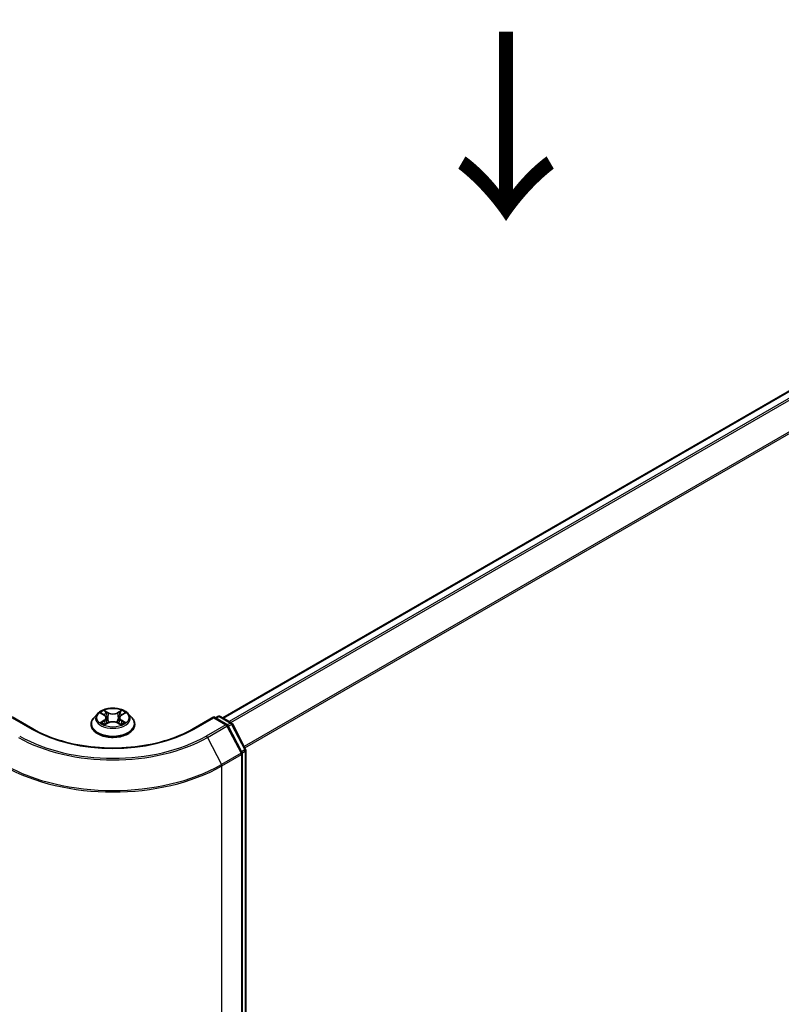
# Model space of a CAD drawing. Units: millimetres. Extents: x 36 to 7004, y 20 to 1284.
# Drawn here: x 159 to 210, y 541 to 607 of the extents above; entities that cross this region are included whole.
import ezdxf

# ---------------------------------------------------------------- set-up
doc = ezdxf.new("R2010")
doc.units = ezdxf.units.MM
doc.header["$LTSCALE"] = 2.5
for name, color, linetype, lineweight in [('Symbol (ISO)', 7, 'Continuous', 18), ('Visible (ISO)', 7, 'Continuous', 35), ('Visible Narrow (ISO)', 7, 'Continuous', 25)]:
    doc.layers.add(name, color=color, linetype=linetype, lineweight=lineweight)
doc.styles.add('Note Text (TK)', font='MS PGothic.ttf')

msp = doc.modelspace()

# ---------------------------------------------------------------- linework, layer by layer
at = {"layer": 'Visible (ISO)'}
for p, q in [((261.0363, 611.0267), (172.8644, 560.1206)), ((160.2114, 559.3833), (158.8283, 560.1818)), ((164.5204, 560.4003), (164.2724, 560.1236)), ((164.7646, 560.431), (164.9767, 560.3039)), ((165.1073, 560.1293), (165.1483, 559.7476)), ((165.9843, 560.1279), (165.9433, 559.7461)), ((166.1158, 560.303), (166.3285, 560.4299)), ((166.5712, 560.4003), (166.8192, 560.1236)), ((172.2633, 560.1818), (170.8802, 559.3833)), ((172.2633, 560.1818), (172.2633, 560.1311)), ((173.1377, 559.677), (172.2633, 560.1818)), ((172.3694, 560.1206), (172.5419, 560.2202)), ((172.6919, 560.2202), (173.4422, 559.787)), ((164.0958, 559.682), (164.0958, 559.6987)), ((165.0147, 559.6734), (165.2362, 559.7965)), ((165.8539, 559.7961), (166.0748, 559.6726)), ((166.9958, 559.682), (166.9958, 559.6987)), ((174.129, 557.8075), (173.196, 559.6159)), ((173.5005, 559.7259), (174.3765, 558.0279)), ((174.1457, 470.0961), (174.1457, 557.7387)), ((174.3932, 557.9591), (174.3932, 470.4064))]:
    msp.add_line(p, q, dxfattribs=at)
for centre, start, end in [((172.6169, 560.0903), 60, 120), ((173.0627, 559.5471), 27.290568, 60), ((173.3672, 559.6571), 27.290568, 60), ((174.2432, 557.9591), 0, 27.290568), ((173.9957, 557.7387), 0, 27.290568)]:
    msp.add_arc(centre, 0.15, start, end, dxfattribs=at)
for points, knots in [([(166.5712, 560.4003), (166.5098, 560.4688), (166.4319, 560.5288), (166.2481, 560.6322), (166.141, 560.6748), (165.9111, 560.7369), (165.7884, 560.7565), (165.5398, 560.7716), (165.4138, 560.7672), (165.1701, 560.7347), (165.0524, 560.7067), (164.8361, 560.6287), (164.7376, 560.5786), (164.6037, 560.4827), (164.5588, 560.4432), (164.5204, 560.4003)], [2.8350717, 2.8350717, 2.8350717, 2.8350717, 3.1560847, 3.1560847, 3.4905133, 3.4905133, 3.8235907, 3.8235907, 4.1549042, 4.1549042, 4.4866401, 4.4866401, 4.820618, 4.820618, 5.0215312, 5.0215312, 5.0215312, 5.0215312]), ([(164.2724, 560.1236), (164.25, 560.0987), (164.2295, 560.0729), (164.1926, 560.0198), (164.1761, 559.9924), (164.1475, 559.9364), (164.1353, 559.9076), (164.1157, 559.8492), (164.1083, 559.8194), (164.0983, 559.7593), (164.0958, 559.729), (164.0958, 559.6987)], [5.02153117, 5.02153117, 5.02153117, 5.02153117, 5.11704449, 5.11704449, 5.21255781, 5.21255781, 5.30807114, 5.30807114, 5.40358446, 5.40358446, 5.49909778, 5.49909778, 5.49909778, 5.49909778]), ([(165.1073, 560.1293), (165.1059, 560.1429), (165.1027, 560.1563), (165.0934, 560.1826), (165.0872, 560.1953), (165.0719, 560.22), (165.0629, 560.2318), (165.0422, 560.2544), (165.0307, 560.2652), (165.0053, 560.2855), (164.9915, 560.295), (164.9767, 560.3039)], [2.41940848, 2.41940848, 2.41940848, 2.41940848, 2.56035466, 2.56035466, 2.70130083, 2.70130083, 2.84224701, 2.84224701, 2.98319319, 2.98319319, 3.12413936, 3.12413936, 3.12413936, 3.12413936]), ([(166.1158, 560.303), (166.1009, 560.2941), (166.087, 560.2846), (166.0614, 560.2643), (166.0498, 560.2535), (166.029, 560.2308), (166.0199, 560.2189), (166.0046, 560.1942), (165.9983, 560.1814), (165.9889, 560.1551), (165.9857, 560.1416), (165.9843, 560.1279)], [4.72984227, 4.72984227, 4.72984227, 4.72984227, 4.8713127, 4.8713127, 5.01278313, 5.01278313, 5.15425356, 5.15425356, 5.295724, 5.295724, 5.43719443, 5.43719443, 5.43719443, 5.43719443]), ([(166.9958, 559.6987), (166.9958, 559.729), (166.9933, 559.7593), (166.9833, 559.8194), (166.9759, 559.8492), (166.9563, 559.9076), (166.9441, 559.9364), (166.9155, 559.9924), (166.899, 560.0198), (166.8621, 560.0729), (166.8416, 560.0987), (166.8192, 560.1236)], [2.35750513, 2.35750513, 2.35750513, 2.35750513, 2.45301845, 2.45301845, 2.54853177, 2.54853177, 2.6440451, 2.6440451, 2.73955842, 2.73955842, 2.83507174, 2.83507174, 2.83507174, 2.83507174]), ([(170.8802, 559.3833), (170.3255, 559.063), (169.6802, 558.7921), (168.2728, 558.378), (167.5109, 558.235), (165.9468, 558.092), (165.1448, 558.092), (163.5807, 558.235), (162.8188, 558.378), (161.4114, 558.7921), (160.7661, 559.063), (160.2114, 559.3833)], [3.1415927, 3.1415927, 3.1415927, 3.1415927, 3.4557519, 3.4557519, 3.7699112, 3.7699112, 4.0840704, 4.0840704, 4.3982297, 4.3982297, 4.712389, 4.712389, 4.712389, 4.712389]), ([(164.0958, 559.682), (164.0958, 559.5926), (164.1194, 559.5034), (164.2108, 559.3326), (164.2803, 559.2513), (164.4596, 559.1038), (164.571, 559.0383), (164.8229, 558.9313), (164.9636, 558.89), (165.2594, 558.8356), (165.4144, 558.8224), (165.7236, 558.8253), (165.8776, 558.8413), (166.1698, 558.9011), (166.3078, 558.9449), (166.5543, 559.0566), (166.6626, 559.1246), (166.8375, 559.2788), (166.9042, 559.3651), (166.9787, 559.5297), (166.9958, 559.6058), (166.9958, 559.682)], [5.4990978, 5.4990978, 5.4990978, 5.4990978, 5.7988084, 5.7988084, 6.1112193, 6.1112193, 6.4357124, 6.4357124, 6.7614403, 6.7614403, 7.0861908, 7.0861908, 7.4105456, 7.4105456, 7.7353797, 7.7353797, 8.0611771, 8.0611771, 8.3850922, 8.3850922, 8.6406904, 8.6406904, 8.6406904, 8.6406904]), ([(164.8594, 559.7801), (164.8684, 559.7726), (164.8782, 559.7651), (164.8992, 559.75), (164.9104, 559.7425), (164.9341, 559.7277), (164.9467, 559.7204), (164.9732, 559.706), (164.9871, 559.699), (165.0101, 559.6882), (165.0187, 559.6843), (165.0275, 559.6805)], [6.10568062, 6.10568062, 6.10568062, 6.10568062, 6.17583655, 6.17583655, 6.24599249, 6.24599249, 6.31614843, 6.31614843, 6.38630437, 6.38630437, 6.4269994, 6.4269994, 6.4269994, 6.4269994]), ([(165.8539, 559.7961), (165.8206, 559.8147), (165.7827, 559.8301), (165.7012, 559.8536), (165.6575, 559.8616), (165.5681, 559.8696), (165.5224, 559.8697), (165.4329, 559.8617), (165.3892, 559.8538), (165.3075, 559.8305), (165.2696, 559.8151), (165.2362, 559.7965)], [3.1590459, 3.1590459, 3.1590459, 3.1590459, 3.4662239, 3.4662239, 3.7734018, 3.7734018, 4.0805798, 4.0805798, 4.3877577, 4.3877577, 4.6949357, 4.6949357, 4.6949357, 4.6949357]), ([(166.0622, 559.6796), (166.0711, 559.6835), (166.0798, 559.6874), (166.1029, 559.6982), (166.1168, 559.7052), (166.1434, 559.7195), (166.1561, 559.7269), (166.18, 559.7417), (166.1912, 559.7492), (166.2123, 559.7642), (166.2221, 559.7718), (166.2311, 559.7793)], [1.4266372, 1.4266372, 1.4266372, 1.4266372, 1.46769088, 1.46769088, 1.53783482, 1.53783482, 1.60797876, 1.60797876, 1.67812269, 1.67812269, 1.74826663, 1.74826663, 1.74826663, 1.74826663])]:
    msp.add_open_spline(points, degree=3, knots=knots, dxfattribs=at)
at = {"layer": 'Visible Narrow (ISO)'}
for p, q in [((172.9083, 560.0952), (261.1113, 611.0193)), ((261.4859, 610.803), (173.2829, 559.879)), ((173.4025, 559.8099), (261.5673, 610.7119)), ((262.3948, 609.0875), (174.2802, 558.2145)), ((174.3227, 558.1322), (262.4194, 608.9949)), ((158.8283, 560.1311), (160.1364, 559.3759)), ((164.6934, 560.4649), (164.9638, 560.3028)), ((165.2499, 560.4676), (164.9698, 560.6241)), ((165.0565, 560.537), (165.2326, 560.4386)), ((165.2326, 560.4386), (165.2073, 560.0846)), ((166.124, 560.6233), (165.8432, 560.4671)), ((165.8605, 560.4381), (166.037, 560.5363)), ((165.8605, 560.4381), (165.8857, 560.0841)), ((166.1286, 560.302), (166.3997, 560.4637)), ((170.9552, 559.3759), (172.2633, 560.1311)), ((172.2633, 560.1311), (173.0627, 559.6696)), ((172.4133, 560.0952), (172.6169, 560.2128)), ((172.6169, 560.2128), (173.3672, 559.7796)), ((164.963, 559.9603), (164.6919, 559.7986)), ((164.8104, 559.83), (164.9809, 559.9316)), ((164.9676, 559.639), (165.2484, 559.7951)), ((164.9809, 559.9316), (164.9985, 559.6936)), ((165.8417, 559.7946), (166.1218, 559.6381)), ((166.1099, 559.9308), (166.0923, 559.6932)), ((166.1099, 559.9308), (166.2799, 559.8289)), ((166.3982, 559.7973), (166.1278, 559.9594)), ((173.0627, 559.6696), (171.7546, 558.9143)), ((171.8355, 558.8244), (173.1436, 559.5796)), ((173.1436, 559.5796), (174.0766, 557.7713)), ((173.3672, 559.7796), (173.1609, 559.6605)), ((173.2246, 559.5606), (173.4481, 559.6896)), ((173.4481, 559.6896), (174.3241, 557.9917)), ((171.8355, 558.8244), (172.7685, 557.016)), ((174.0766, 557.7713), (172.7685, 557.016)), ((172.7936, 556.9222), (174.1018, 557.6775)), ((174.3241, 557.9917), (174.1006, 557.8626)), ((174.1018, 557.6775), (174.1018, 470.0348)), ((174.1406, 557.7774), (174.3493, 557.8979)), ((174.3493, 557.8979), (174.3493, 470.3452)), ((172.7936, 469.2796), (172.7936, 556.9222))]:
    msp.add_line(p, q, dxfattribs=at)
msp.add_ellipse((165.5458, 560.1311), major_axis=(1.0707, 0), ratio=0.5773503, dxfattribs=at)
for centre, major_axis, ratio, start_param, end_param in [((165.5458, 559.7432), (-1.4338, 0), 0.5773503, 5.8056187, 9.9023446), ((165.5458, 560.094), (-1.1546, 0), 0.5773503, 5.8056187, 9.9023446), ((165.5458, 560.1311), (-1.03, 0), 0.5773503, 5.305792, 5.687161), ((165.5458, 560.0177), (0.8061, 0), 0.5773503, 2.1749837, 2.4195297), ((164.6562, 560.1318), (0.4271, 0), 0.5773503, 5.5139298, 7.0498195), ((164.9638, 560.2824), (0.0129, 0.0214), 0.5880814, 0, 0.7949578), ((164.6562, 560.1131), (0.452, 0), 0.5773503, 5.5139298, 6.3450887), ((165.0392, 560.5285), (-0.0204, -0.0144), 0.1855802, 1.0442067, 2.4393888), ((165.1006, 560.3992), (-0.0241, -0.0067), 0.2226395, 3.8505226, 5.2059457), ((165.19, 560.076), (-0.0241, -0.0067), 0.2226061, 3.8505159, 5.2015619), ((165.2499, 560.4472), (-0.0122, -0.0218), 0.5679555, 3.9190487, 5.4025786), ((165.547, 560.6261), (0.452, 0), 0.5773503, 3.9431335, 5.4790232), ((165.547, 560.6447), (-0.4271, 0), 0.5773503, 0.8015408, 2.3374306), ((165.8432, 560.4467), (0.0121, -0.0218), 0.5664159, 0.8818722, 2.3654021), ((165.903, 560.0755), (-0.0241, 0.0067), 0.2231634, 4.2211004, 5.5721463), ((166.4354, 560.1304), (-0.4271, 0), 0.5773503, 5.5139298, 7.0498195), ((165.9927, 560.3985), (-0.0241, 0.0067), 0.2231967, 4.2167165, 5.5721396), ((166.4354, 560.1118), (-0.452, 0), 0.5773503, 6.221282, 7.0498195), ((165.5458, 560.0177), (0.8061, 0), 0.5773503, 0.7198778, 0.9639877), ((166.0543, 560.5277), (-0.0204, 0.0144), 0.1843663, 0.7039824, 2.0991646), ((166.1286, 560.2815), (-0.0128, 0.0215), 0.5865946, 5.4895845, 6.2831853), ((165.5458, 560.1311), (-1.03, 0), 0.5773503, 3.7349957, 4.1163647), ((172.6169, 560.0903), (-0.075, 0.1299), 0.5773503, 5.4977871, 6.2831853), ((172.6169, 560.0903), (0.075, 0.1299), 0.5773503, 0, 0.7853982), ((160.1364, 559.2534), (0.075, 0.1299), 0.5773503, 0, 0.7853982), ((165.5458, 562.499), (7.65, 0), 0.5773503, 3.9269908, 5.4977871), ((165.5458, 559.6987), (-1.45, 0), 0.5773503, 0, 3.1415927), ((165.5458, 559.682), (1.45, 0), 0.5773503, 3.1415927, 6.2831853), ((165.5458, 560.1311), (1.03, 0), 0.5773503, 3.7349957, 4.1163647), ((164.8283, 559.8218), (-0.0048, -0.0245), 0.7790958, 4.5265759, 5.9217581), ((164.9008, 559.7698), (-0.0212, -0.0132), 0.7293502, 5.1621157, 5.77734), ((164.963, 559.9398), (0.0128, -0.0215), 0.5865946, 0.8644619, 2.3479918), ((165.2484, 559.7747), (-0.0121, 0.0218), 0.5664159, 5.5069947, 6.2831853), ((165.5446, 559.6175), (0.4271, 0), 0.5773503, 0.8015408, 2.3374306), ((165.8417, 559.7742), (0.0122, 0.0218), 0.5679555, 0, 0.7774561), ((166.1278, 559.939), (-0.0129, -0.0214), 0.5880814, 3.9365505, 5.4200804), ((165.5458, 560.1311), (1.03, 0), 0.5773503, 5.305792, 5.687161), ((166.1896, 559.7688), (-0.0212, 0.0132), 0.7301215, 3.6511459, 4.260002), ((166.2619, 559.8207), (0.0048, -0.0245), 0.7804107, 0.3607697, 1.7559519), ((170.9552, 559.2534), (-0.075, 0.1299), 0.5773503, 5.4977871, 6.2831853), ((173.0627, 559.5471), (0.075, 0.1299), 0.5773503, 0, 0.7853982), ((173.0627, 559.5471), (0.075, -0.1299), 0.5773503, 1.4890119, 2.3561945), ((173.0627, 559.5471), (0.1333, 0.0688), 0.0667023, 5.3294479, 6.2831853), ((173.3672, 559.6571), (0.075, 0.1299), 0.5773503, 0, 0.7853982), ((173.3672, 559.6571), (0.075, -0.1299), 0.5773503, 1.4890119, 2.3561945), ((173.3672, 559.6571), (0.1333, 0.0688), 0.0667023, 5.3294479, 6.2831853), ((165.5458, 562.4557), (8.8949, 0), 0.5773503, 3.9269908, 5.4977871), ((165.5458, 562.499), (-8.7806, 0), 0.5773503, 0.7853982, 2.3561945), ((171.7546, 558.7918), (0.075, -0.1299), 0.5773503, 1.4890119, 2.3561945), ((174.2432, 557.9591), (0.1333, 0.0688), 0.0667023, 5.3294479, 6.2831853), ((173.9957, 557.7387), (0.1333, 0.0688), 0.0667023, 5.3294479, 6.2831853), ((173.9957, 557.7387), (0.075, -0.1299), 0.5773503, 0.7853982, 1.4890119), ((173.9957, 557.7387), (0.15, 0), 0.5773503, 5.4977871, 6.2831853), ((174.2432, 557.9591), (0.075, -0.1299), 0.5773503, 0.7853982, 1.4890119), ((174.2432, 557.9591), (0.15, 0), 0.5773503, 5.4977871, 6.2831853), ((165.5458, 561.1068), (10.25, 0), 0.5773503, 3.9269908, 5.4977871), ((165.5458, 561.186), (-10.2144, 0), 0.5773503, 0.7853982, 2.3561945), ((172.6876, 556.9835), (-0.075, 0.1299), 0.5773503, 3.9269908, 4.6306046)]:
    msp.add_ellipse(centre, major_axis=major_axis, ratio=ratio, start_param=start_param, end_param=end_param, dxfattribs=at)
for points, knots in [([(164.813, 560.402), (164.809, 560.4065), (164.8046, 560.4108), (164.7893, 560.4244), (164.7774, 560.4324), (164.7538, 560.4452), (164.7422, 560.4503), (164.7182, 560.4589), (164.7057, 560.4623), (164.6934, 560.4649)], [0.001887699, 0.001887699, 0.001887699, 0.001887699, 0.005934038, 0.005934038, 0.0154285, 0.0154285, 0.023744988, 0.023744988, 0.032394303, 0.032394303, 0.032394303, 0.032394303]), ([(164.6934, 560.4649), (164.7046, 560.4607), (164.716, 560.456), (164.738, 560.4457), (164.7486, 560.4402), (164.7608, 560.4332), (164.7627, 560.4321), (164.7646, 560.431)], [-0.032394303, -0.032394303, -0.032394303, -0.032394303, -0.023744988, -0.023744988, -0.0154285, -0.0154285, -0.01389829, -0.01389829, -0.01389829, -0.01389829]), ([(165.0565, 560.537), (165.0483, 560.545), (165.0404, 560.5532), (165.0204, 560.5742), (165.0086, 560.5866), (164.9878, 560.6075), (164.9788, 560.6162), (164.9698, 560.6241)], [-0.032055974, -0.032055974, -0.032055974, -0.032055974, -0.02365019, -0.02365019, -0.010200936, -0.010200936, 0.000338329, 0.000338329, 0.000338329, 0.000338329]), ([(164.9698, 560.6241), (164.9753, 560.6154), (164.9809, 560.6054), (164.9943, 560.5805), (165.0022, 560.5651), (165.0174, 560.5386), (165.0239, 560.5281), (165.0312, 560.518)], [-0.000338329, -0.000338329, -0.000338329, -0.000338329, 0.010200936, 0.010200936, 0.02365019, 0.02365019, 0.032055974, 0.032055974, 0.032055974, 0.032055974]), ([(165.0312, 560.518), (165.0438, 560.5005), (165.0551, 560.4817), (165.0742, 560.4422), (165.0821, 560.4215), (165.0879, 560.4007)], [-0.028982846, -0.028982846, -0.028982846, -0.028982846, -0.014585063, -0.014585063, 0, 0, 0, 0]), ([(165.1179, 560.4077), (165.1116, 560.4305), (165.103, 560.4534), (165.0823, 560.4969), (165.0701, 560.5178), (165.0565, 560.537)], [0, 0, 0, 0, 0.014585063, 0.014585063, 0.028982846, 0.028982846, 0.028982846, 0.028982846]), ([(165.0879, 560.4007), (165.1028, 560.3469), (165.1177, 560.293), (165.1475, 560.1853), (165.1624, 560.1315), (165.1773, 560.0776)], [-0.068779854, -0.068779854, -0.068779854, -0.068779854, -0.034389927, -0.034389927, 0, 0, 0, 0]), ([(165.2073, 560.0846), (165.1924, 560.1384), (165.1775, 560.1923), (165.1477, 560.3), (165.1328, 560.3539), (165.1179, 560.4077)], [0, 0, 0, 0, 0.034389927, 0.034389927, 0.068779854, 0.068779854, 0.068779854, 0.068779854]), ([(165.1773, 560.0776), (165.1986, 560.0007), (165.2231, 559.9251), (165.2563, 559.8382), (165.2615, 559.8251), (165.2668, 559.8121)], [-0.098241255, -0.098241255, -0.098241255, -0.098241255, -0.049120627, -0.049120627, -0.040347207, -0.040347207, -0.040347207, -0.040347207]), ([(165.2906, 559.8224), (165.2858, 559.8348), (165.2812, 559.8474), (165.2503, 559.9333), (165.2273, 560.0083), (165.2073, 560.0846)], [0.040687269, 0.040687269, 0.040687269, 0.040687269, 0.049120627, 0.049120627, 0.098241255, 0.098241255, 0.098241255, 0.098241255]), ([(165.8857, 560.0841), (165.8656, 560.0079), (165.8426, 559.9329), (165.8115, 559.8467), (165.8067, 559.8338), (165.8019, 559.8211)], [0, 0, 0, 0, 0.049120627, 0.049120627, 0.057756889, 0.057756889, 0.057756889, 0.057756889]), ([(165.8256, 559.8106), (165.831, 559.824), (165.8363, 559.8374), (165.8698, 559.9247), (165.8943, 560.0002), (165.9157, 560.0771)], [-0.05812246, -0.05812246, -0.05812246, -0.05812246, -0.049120627, -0.049120627, 0, 0, 0, 0]), ([(165.9754, 560.4071), (165.9605, 560.3532), (165.9455, 560.2994), (165.9156, 560.1917), (165.9007, 560.1379), (165.8857, 560.0841)], [0, 0, 0, 0, 0.034389927, 0.034389927, 0.068779854, 0.068779854, 0.068779854, 0.068779854]), ([(165.9157, 560.0771), (165.9306, 560.1309), (165.9456, 560.1847), (165.9755, 560.2924), (165.9905, 560.3462), (166.0055, 560.4)], [-0.068779854, -0.068779854, -0.068779854, -0.068779854, -0.034389927, -0.034389927, 0, 0, 0, 0]), ([(166.037, 560.5363), (166.0233, 560.5169), (166.011, 560.496), (165.9902, 560.4524), (165.9817, 560.4297), (165.9754, 560.4071)], [0, 0, 0, 0, 0.014491423, 0.014491423, 0.028982846, 0.028982846, 0.028982846, 0.028982846]), ([(166.0055, 560.4), (166.0112, 560.4206), (166.019, 560.4412), (166.0382, 560.4807), (166.0496, 560.4997), (166.0623, 560.5172)], [-0.028982846, -0.028982846, -0.028982846, -0.028982846, -0.014491423, -0.014491423, 0, 0, 0, 0]), ([(166.124, 560.6233), (166.1167, 560.6168), (166.1092, 560.6098), (166.0945, 560.5953), (166.0872, 560.5879), (166.0715, 560.5715), (166.0629, 560.5625), (166.0485, 560.5477), (166.0428, 560.5419), (166.037, 560.5363)], [-0.032394303, -0.032394303, -0.032394303, -0.032394303, -0.023744988, -0.023744988, -0.0154285, -0.0154285, -0.005934038, -0.005934038, 0, 0, 0, 0]), ([(166.0623, 560.5172), (166.0675, 560.5244), (166.0722, 560.5317), (166.0837, 560.5506), (166.0899, 560.5619), (166.1008, 560.5821), (166.1055, 560.5911), (166.1149, 560.6081), (166.1195, 560.6161), (166.124, 560.6233)], [0, 0, 0, 0, 0.005934038, 0.005934038, 0.0154285, 0.0154285, 0.023744988, 0.023744988, 0.032394303, 0.032394303, 0.032394303, 0.032394303]), ([(166.3997, 560.4637), (166.3847, 560.4605), (166.3694, 560.4561), (166.3358, 560.4428), (166.3177, 560.4333), (166.2938, 560.4149), (166.2866, 560.4083), (166.2801, 560.401)], [-0.000338329, -0.000338329, -0.000338329, -0.000338329, 0.010200936, 0.010200936, 0.02365019, 0.02365019, 0.0301272, 0.0301272, 0.0301272, 0.0301272]), ([(166.3285, 560.4299), (166.3383, 560.4357), (166.3483, 560.441), (166.3721, 560.4526), (166.386, 560.4585), (166.3997, 560.4637)], [-0.018127697, -0.018127697, -0.018127697, -0.018127697, -0.010200936, -0.010200936, 0.000338329, 0.000338329, 0.000338329, 0.000338329]), ([(164.8104, 559.83), (164.8021, 559.8284), (164.7927, 559.8266), (164.7672, 559.8213), (164.7504, 559.8173), (164.7195, 559.8083), (164.7056, 559.8037), (164.6919, 559.7986)], [-0.032055974, -0.032055974, -0.032055974, -0.032055974, -0.02365019, -0.02365019, -0.010200936, -0.010200936, 0.000338329, 0.000338329, 0.000338329, 0.000338329]), ([(164.6919, 559.7986), (164.7069, 559.8018), (164.7222, 559.8038), (164.7558, 559.806), (164.7739, 559.8056), (164.8001, 559.803), (164.8093, 559.8016), (164.8171, 559.8001)], [-0.000338329, -0.000338329, -0.000338329, -0.000338329, 0.010200936, 0.010200936, 0.02365019, 0.02365019, 0.032055974, 0.032055974, 0.032055974, 0.032055974]), ([(164.883, 559.778), (164.8742, 559.7921), (164.8634, 559.8038), (164.8389, 559.8212), (164.8252, 559.8271), (164.8104, 559.83)], [0, 0, 0, 0, 0.014585063, 0.014585063, 0.028982846, 0.028982846, 0.028982846, 0.028982846]), ([(164.8171, 559.8001), (164.8303, 559.7976), (164.8427, 559.7924), (164.8556, 559.7832), (164.8575, 559.7817), (164.8594, 559.7801)], [-0.028982846, -0.028982846, -0.028982846, -0.028982846, -0.014585063, -0.014585063, -0.011990574, -0.011990574, -0.011990574, -0.011990574]), ([(165.0231, 559.678), (165.0202, 559.6782), (165.0175, 559.6781), (165.0079, 559.677), (165.0017, 559.6746), (164.9908, 559.6675), (164.9861, 559.6632), (164.9767, 559.6525), (164.9721, 559.6461), (164.9676, 559.639)], [0.002459552, 0.002459552, 0.002459552, 0.002459552, 0.005934038, 0.005934038, 0.0154285, 0.0154285, 0.023744988, 0.023744988, 0.032394303, 0.032394303, 0.032394303, 0.032394303]), ([(164.9676, 559.639), (164.9749, 559.6455), (164.9824, 559.6516), (164.9971, 559.6625), (165.0044, 559.6674), (165.0127, 559.6722), (165.0137, 559.6728), (165.0147, 559.6734)], [-0.032394303, -0.032394303, -0.032394303, -0.032394303, -0.023744988, -0.023744988, -0.0154285, -0.0154285, -0.014313673, -0.014313673, -0.014313673, -0.014313673]), ([(166.1218, 559.6381), (166.1163, 559.6468), (166.1107, 559.6544), (166.0973, 559.6683), (166.0894, 559.6737), (166.0759, 559.6771), (166.0714, 559.6775), (166.0665, 559.6772)], [-0.000338329, -0.000338329, -0.000338329, -0.000338329, 0.010200936, 0.010200936, 0.02365019, 0.02365019, 0.02963524, 0.02963524, 0.02963524, 0.02963524]), ([(166.0748, 559.6726), (166.0815, 559.6688), (166.0881, 559.6646), (166.1038, 559.6534), (166.1128, 559.646), (166.1218, 559.6381)], [-0.017770354, -0.017770354, -0.017770354, -0.017770354, -0.010200936, -0.010200936, 0.000338329, 0.000338329, 0.000338329, 0.000338329]), ([(166.2799, 559.8289), (166.265, 559.826), (166.2513, 559.8201), (166.2269, 559.8026), (166.2162, 559.791), (166.2075, 559.777)], [0, 0, 0, 0, 0.014491423, 0.014491423, 0.028982846, 0.028982846, 0.028982846, 0.028982846]), ([(166.2311, 559.7793), (166.2329, 559.7807), (166.2347, 559.7821), (166.2475, 559.7913), (166.2599, 559.7965), (166.2732, 559.799)], [-0.01688951, -0.01688951, -0.01688951, -0.01688951, -0.014491423, -0.014491423, 0, 0, 0, 0]), ([(166.2732, 559.799), (166.2786, 559.8001), (166.2848, 559.8011), (166.3023, 559.8032), (166.3142, 559.8041), (166.3378, 559.8044), (166.3494, 559.804), (166.3734, 559.8018), (166.3859, 559.7999), (166.3982, 559.7973)], [0, 0, 0, 0, 0.005934038, 0.005934038, 0.0154285, 0.0154285, 0.023744988, 0.023744988, 0.032394303, 0.032394303, 0.032394303, 0.032394303]), ([(166.3982, 559.7973), (166.387, 559.8015), (166.3756, 559.8054), (166.3536, 559.8121), (166.343, 559.815), (166.3209, 559.8206), (166.3095, 559.823), (166.2921, 559.8265), (166.2858, 559.8277), (166.2799, 559.8289)], [-0.032394303, -0.032394303, -0.032394303, -0.032394303, -0.023744988, -0.023744988, -0.0154285, -0.0154285, -0.005934038, -0.005934038, 0, 0, 0, 0])]:
    msp.add_open_spline(points, degree=3, knots=knots, dxfattribs=at)
for points in [[(164.9009, 559.749), (164.8949, 559.7586), (164.889, 559.7683), (164.883, 559.778)], [(166.2075, 559.777), (166.2016, 559.7675), (166.1957, 559.7579), (166.1898, 559.7484)]]:
    msp.add_open_spline(points, degree=3, dxfattribs=at)

# ---------------------------------------------------------------- texts
at = {"layer": 'Symbol (ISO)', "color": 7, "insert": (191.5444, 606.3713), "char_height": 10, "attachment_point": 4, "rotation": 270, "line_spacing_factor": 1.5, "style": 'Note Text (TK)'}
msp.add_mtext('\\fMS PGothic|b0|i0;{\\H10.0000;→}', dxfattribs=at)

doc.saveas('drawing.dxf')
